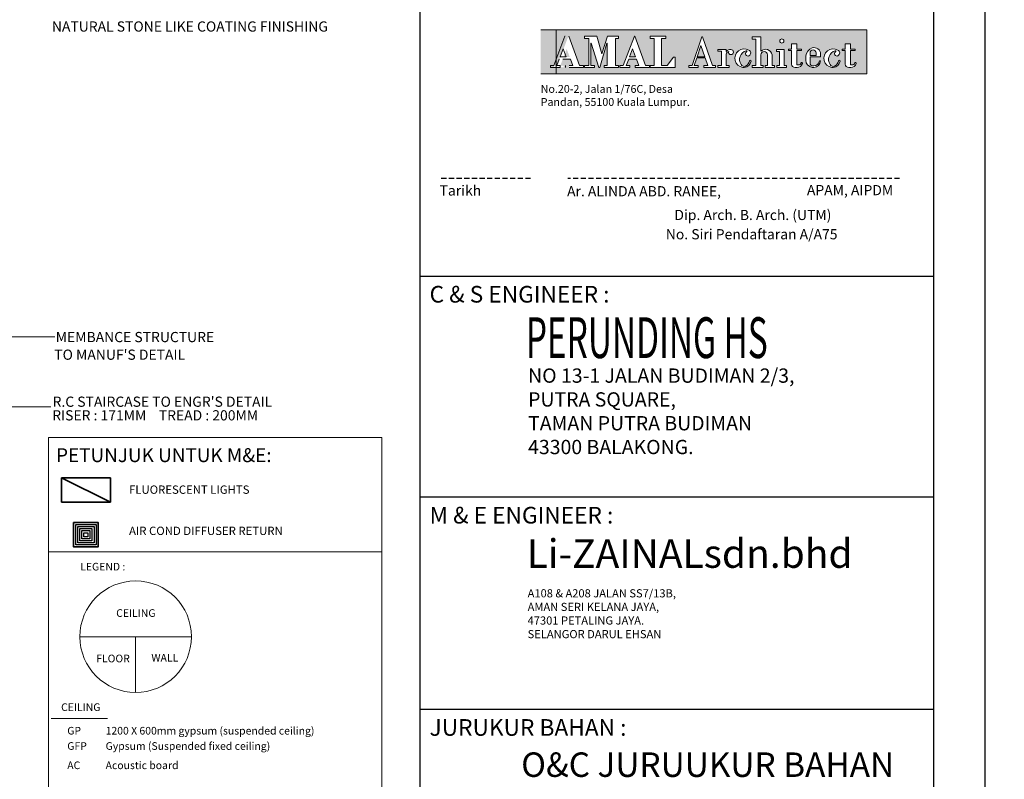
# Model space of a CAD drawing. Units: inches. Extents: x 55350 to 617922, y -514729 to 36943.
# Drawn here: x 277230 to 301362, y -197216 to -178594 of the extents above; entities that cross this region are included whole.
import ezdxf
from ezdxf.enums import TextEntityAlignment as Align

# ---------------------------------------------------------------- set-up
doc = ezdxf.new("R2010")
doc.units = ezdxf.units.IN
doc.header["$LTSCALE"] = 500
doc.header["$MEASUREMENT"] = 0
doc.linetypes.add('CENTERX2', pattern=[4, 2.5, -0.5, 0.5, -0.5])
doc.linetypes.add('HIDDEN', pattern=[0.375, 0.25, -0.125])
for name, color, linetype, lineweight in [('a-text3', 2, 'Continuous', 35), ('AMAL LOGO', 20, 'Continuous', 13), ('CNTRE', 8, 'CENTERX2', 9), ('layer window', 5, 'Continuous', 13), ('line 0.1', 7, 'Continuous', 13), ('text', 7, 'Continuous', 9), ('tngga', 5, 'Continuous', 25), ('WALL', 1, 'Continuous', 35)]:
    doc.layers.add(name, color=color, linetype=linetype, lineweight=lineweight)
for name, color, linetype in [('A-WALL', 3, 'Continuous'), ('others', 8, 'Continuous'), ('T300', 6, 'Continuous'), ('TITLE', 140, 'Continuous'), ('WALLP', 8, 'Continuous')]:
    doc.layers.add(name, color=color, linetype=linetype)
doc.styles.add('afif', font='verdana.TTF', dxfattribs={"height": 300})
doc.styles.add('AMAL ARCHITECT 07', font='GOTHIC.TTF', dxfattribs={"height": 300})
doc.styles.add('century gothic', font='GOTHIC.TTF', dxfattribs={"height": 200})
doc.styles.add('RS100', font='GOTHIC.TTF', dxfattribs={"height": 100})
doc.styles.add('Schedule', font='GOTHIC.TTF', dxfattribs={"height": 250})
doc.dimstyles.new('aku', dxfattribs={"dimtxt": 250, "dimasz": 200, "dimexe": 10, "dimexo": 100, "dimgap": 70, "dimtad": 1, "dimdec": 0, "dimzin": 0, "dimdsep": 46, "dimtxsty": 'Schedule', "dimblk": 'ARCHTICK', "dimcen": -1, "dimdle": 10, "dimclrd": 8, "dimclre": 8, "dimclrt": 6, "dimadec": 0, "dimazin": 0, "dimtfac": 0.4, "dimtdec": 0, "dimtix": 1, "dimtmove": 0, "dimatfit": 3, "dimfxl": 0, "dimtolj": 1, "dimtzin": 0, "dimlwd": 13, "dimlwe": 13, "dimarcsym": 0})

# ---------------------------------------------------------------- blocks, each defined once
blk = doc.blocks.new('lamp')
at = {"layer": 'WALL'}
for p, q in [((487856.4367158181, 15210.75464549486), (489056.4367158181, 15210.75464549486)), ((487856.4367106693, 14610.75465579249), (487856.4367106693, 15210.75464549486)), ((487856.4367158181, 15210.75464549486), (489056.4367158181, 14610.75464549492)), ((489056.4367158181, 15210.75464549486), (489056.4367158181, 14610.75464549498)), ((489056.4367158181, 14610.75464549498), (487856.4367106693, 14610.75465579249))]:
    blk.add_line(p, q, dxfattribs=at)
blk = doc.blocks.new('acond riser')
at = {"layer": 'others'}
for points in [[(488506.4366952231, 13360.75464549492), (489006.4366952231, 13360.75464549492), (489006.4366952231, 12860.75464549492), (488506.4366952231, 12860.75464549492)], [(488556.4366952231, 13310.75464549492), (488956.4366952231, 13310.75464549492), (488956.4366952231, 12910.75464549492), (488556.4366952231, 12910.75464549492)], [(488606.4366952231, 13260.75464549492), (488906.4366952231, 13260.75464549492), (488906.4366952231, 12960.75464549492), (488606.4366952231, 12960.75464549492)], [(488656.4366952231, 13210.75464549492), (488856.4366952231, 13210.75464549492), (488856.4366952231, 13010.75464549492), (488656.4366952231, 13010.75464549492)], [(488706.4366952231, 13160.75464549492), (488806.4366952231, 13160.75464549492), (488806.4366952231, 13060.75464549492), (488706.4366952231, 13060.75464549492)]]:
    blk.add_lwpolyline(points, close=True, dxfattribs=at)
at = {"layer": 'WALL'}
blk.add_lwpolyline([(488456.4366952231, 13410.75464549492), (489056.4366952231, 13410.75464549492), (489056.4366952231, 12810.75464549492), (488456.4366952231, 12810.75464549492)], close=True, dxfattribs=at)

msp = doc.modelspace()

# ---------------------------------------------------------------- hatches: boundary and pattern name
at = {"layer": 'AMAL LOGO'}
h = msp.add_hatch(color=256, dxfattribs=at)
h.paths.add_polyline_path([(289999.7048899293, -179924.9596738146), (297993.5109428847, -179924.9596738146), (297993.5109428847, -178840.7795013635), (289999.7048899298, -178840.7795013635)])
h.paths.add_polyline_path([(293627.1094798878, -179765.532467174), (293627.1094798874, -179720.0861562257), (293711.1316934069, -179720.0861562257), (293950.0059798159, -179014.403439833), (293967.8690484408, -179014.403439833), (294206.681542986, -179719.9036106241), (294284.343002466, -179719.9036106241), (294284.343002466, -179765.532467174), (293993.4076666235, -179765.532467174), (293993.407666624, -179719.9036106241), (294095.0562437842, -179719.9036106241), (294031.0513928066, -179530.8203996207), (293824.3171731657, -179530.8203996207), (293760.3123221872, -179719.9036106241), (293861.9608993478, -179719.9036106241), (293861.9608993478, -179765.532467174)], flags=16)
h.paths.add_polyline_path([(293832.6581125585, -179506.1795860069), (293927.6842829855, -179225.4531541945), (294022.7104534129, -179506.1795860074)], flags=0)
h.paths.add_polyline_path([(292685.5721582127, -179765.4735675258), (292685.5721582127, -179719.8547070715), (292781.4725956749, -179719.8547070715), (292781.4725956749, -179053.9777238629), (292685.7918182574, -179053.9777238629), (292685.5746686137, -178995.0588030814), (293069.1764184608, -178995.0588030814), (293069.1764184608, -179054.4915799873), (292961.2885047667, -179054.4915799873), (292961.2885047662, -179719.8547070715), (293094.8618950731, -179719.8547070715), (293250.7000274993, -179510.4612597326), (293295.2254323353, -179510.4612597326), (293295.2254323349, -179765.4735675255)], flags=16)
edge = h.paths.add_edge_path(flags=16)
edge.add_line((294336.7981349113, -179764.4822344716), (294336.7981349113, -179719.8547070715))
edge.add_line((294336.7981349113, -179719.8547070715), (294431.9125032136, -179719.8547070715))
edge.add_line((294431.9125032131, -179719.8547070715), (294431.9125032133, -179365.7028141335))
edge.add_line((294431.9125032136, -179365.7028141335), (294336.7981349113, -179365.7028141335))
edge.add_line((294336.7981349113, -179365.7028141335), (294336.7981349113, -179326.8589290531))
edge.add_line((294336.7981349108, -179326.8589290533), (294547.3385220377, -179326.8589290533))
edge.add_line((294547.3385220379, -179326.8589290533), (294547.3385220379, -179372.6969308466))
edge.add_ellipse((294654.076611828, -179472.8268236498), major_axis=(146.3523441213351, 0.08141528343958729), ratio=0.9999999993325093, start_angle=87.00191107113409, end_angle=136.797762468479, ccw=False)
edge.add_ellipse((294661.6499230363, -179389.1346967119), major_axis=(-62.46413492574034, 0.05592204103625722), ratio=0.9999999993323235, start_angle=90.05129497236732, end_angle=270.0512949723674, ccw=False)
edge.add_ellipse((294661.6499230363, -179393.6933423613), major_axis=(-57.90541751976914, 0.1058720375452698), ratio=0.9999999993319718, start_angle=-20.285095676617175, end_angle=90.1047572820678, ccw=False)
edge.add_ellipse((294611.5505570829, -179437.5919091493), major_axis=(64.20924111460184, 0.06173988125045323), ratio=0.9999999993322423, start_angle=93.67569620691381, end_angle=176.8203229526758)
edge.add_line((294547.4367414577, -179434.0920373985), (294547.4367414577, -179719.8547070712))
edge.add_line((294547.4367414577, -179719.8547070715), (294617.501705877, -179719.8547070715))
edge.add_line((294617.501705877, -179719.8547070715), (294617.501705877, -179764.4822344716))
edge.add_line((294617.501705877, -179764.4822344716), (294336.7981349113, -179764.4822344716))
h.paths.add_polyline_path([(291942.336707381, -179765.532467174), (291942.336707381, -179719.8547070715), (292021.7017642874, -179719.8547070715), (292296.5062078563, -178995.0588030814), (292302.4146238299, -178995.0588030814), (292570.7158479494, -179719.8547070715), (292663.0695556462, -179719.8547070715), (292663.0695556462, -179765.532467174), (292312.6581247341, -179765.532467174), (292312.6581247337, -179719.8547070715), (292405.0118324304, -179719.8547070715), (292345.317159716, -179558.5939658453), (292158.7410063254, -179558.5939658453), (292097.6325932969, -179719.7672237699), (292181.2537204669, -179719.7672237699), (292181.2537204669, -179765.532467174)], flags=16)
edge = h.paths.add_edge_path(flags=16)
edge.add_ellipse((294987.9246678026, -179539.8695983108), major_axis=(-228.7060198530361, 0.03573548088167622), ratio=0.99999999933325, start_angle=241.46671112969818, end_angle=440.6518043397474, ccw=False)
edge.add_ellipse((295070.045264733, -179410.3166216909), major_axis=(76.35013817974635, 0.02545672096066613), ratio=0.9999999993316797, start_angle=-65.15525741806891, end_angle=69.14543530240923, ccw=False)
edge.add_ellipse((295076.6729871728, -179428.4327286467), major_axis=(-57.14898790239087, 0.05985108618798585), ratio=0.9999999993276735, start_angle=-53.522537253888686, end_angle=116.5319446197474, ccw=False)
edge.add_ellipse((295037.1906308522, -179369.2544781725), major_axis=(-14.31173683237296, 0.02550573361885061), ratio=0.9999999993397222, start_angle=112.9412210155165, end_angle=287.9201483363313)
edge.add_ellipse((295099.1193245057, -179571.496308617), major_axis=(-225.8215175362735, 0.02280739504871323), ratio=0.9999999993327839, start_angle=-72.91879599978651, end_angle=32.98624923501987)
edge.add_ellipse((294989.6929161404, -179643.5960438502), major_axis=(94.78519841395938, 0.003589740187342171), ratio=0.9999999993333057, start_angle=212.4253559012145, end_angle=288.0052113564331)
edge.add_ellipse((294903.0417360695, -179539.1128394498), major_axis=(226.548434823514, 0.03795674046936225), ratio=0.9999999993324589, start_angle=-59.22416733256502, end_angle=-13.04923533138668)
edge.add_line((295123.7484450139, -179590.2278410158), (295158.8494925373, -179611.8156448942))
edge.add_ellipse((294963.5644527957, -179566.8751293073), major_axis=(200.3892828933813, 0.1788638956176662), ratio=0.9999999993328422, start_angle=-82.512542068122, end_angle=-13.010859737257476, ccw=False)
edge.add_line((294989.8543510339, -179765.532467174), (294950.739800686, -179765.532467174))
h.paths.add_polyline_path([(292178.7386663854, -179505.8501968111), (292253.14612685, -179309.6007407591), (292325.7927422649, -179505.8501968115)], flags=0)
edge = h.paths.add_edge_path(flags=16)
edge.add_line((295183.7413687892, -179765.532467174), (295183.7413687892, -179719.8547070712))
edge.add_line((295183.7413687892, -179719.8547070715), (295271.3286149636, -179719.8547070715))
edge.add_line((295271.3286149636, -179719.8547070715), (295271.3286149639, -179072.6995834491))
edge.add_line((295271.3286149641, -179072.6995834491), (295181.877710211, -179072.6995834491))
edge.add_line((295181.8777102106, -179072.6995834491), (295181.8259332, -179016.3181114939))
edge.add_line((295181.8259332002, -179016.3181114939), (295397.9990314703, -179016.3181114939))
edge.add_line((295397.9990314701, -179016.3181114939), (295397.9990314701, -179365.1490373273))
edge.add_ellipse((295510.5926942755, -179481.3435846089), major_axis=(161.7977217587747, 0.05452973075200145), ratio=0.9999999993330849, start_angle=9.403943614655077, end_angle=134.0789893959286, ccw=False)
edge.add_line((295670.2070933119, -179454.853032346), (295670.2070933119, -179719.8547070715))
edge.add_line((295670.2070933119, -179719.8547070715), (295727.9083352219, -179719.8547070715))
edge.add_line((295727.9083352214, -179719.8547070715), (295727.9083352216, -179765.8254496168))
edge.add_line((295727.9083352219, -179765.8254496168), (295498.6905683046, -179765.8254496168))
edge.add_line((295498.6905683046, -179765.8254496168), (295498.6905683046, -179719.8547070717))
edge.add_line((295498.6905683046, -179719.8547070715), (295554.5971876501, -179719.8547070715))
edge.add_line((295554.5971876499, -179719.8547070715), (295554.5971876496, -179456.8823908085))
edge.add_ellipse((295476.277447523, -179456.401236463), major_axis=(78.28455170154088, 2.396282111102982), ratio=0.9999999993296468, start_angle=-2.105260509982803, end_angle=176.352424482961)
edge.add_line((295397.9990314701, -179453.8122630647), (295397.9990314701, -179719.8547070717))
edge.add_line((295397.9990314701, -179719.8547070715), (295450.2304244702, -179719.8547070715))
edge.add_line((295450.2304244702, -179719.8547070715), (295450.23042447, -179765.532467174))
edge.add_line((295450.2304244697, -179765.532467174), (295183.7413687889, -179765.532467174))
h.paths.add_polyline_path([(291073.6468152902, -179765.532467174), (291073.6468152902, -179719.8547070715), (291176.5082795647, -179719.8547070715), (291176.5082795647, -179054.7154852684), (291069.6599854808, -179054.7154852684), (291069.6599854812, -178995.0588030814), (291373.334034908, -178995.0588030814), (291497.0531618157, -179427.5255742019), (291634.099691228, -178995.0588030814), (291907.7813581684, -178995.0588030814), (291907.7813581684, -179054.3415158094), (291830.9232499711, -179054.3415158094), (291830.9232499711, -179719.8547070715), (291902.1552368267, -179719.8547070715), (291902.1552368267, -179765.2152319352), (291552.8722309437, -179765.2152319352), (291552.8722309437, -179719.8547070715), (291627.8535009603, -179719.8547070715), (291627.8535009608, -179173.2150817054), (291618.4809206584, -179173.2150817054), (291451.6475478014, -179765.532467174), (291425.4041346753, -179765.532467174), (291237.8097496051, -179172.6615982441), (291226.1470564384, -179172.6615982441), (291226.1470564384, -179719.8547070715), (291319.5700423978, -179719.8547070715), (291319.5700423973, -179765.532467174)], flags=16)
h.paths.add_polyline_path([(295784.2354466528, -179765.4735675258), (295784.2354466528, -179719.8547070715), (295855.7150217583, -179719.8547070715), (295855.7150217583, -179374.1345586634), (295780.6612639268, -179374.1345586634), (295780.7071906588, -179328.2157863962), (295966.5087240431, -179328.2157863962), (295966.5087240431, -179719.8547070715), (296023.6925096479, -179719.8547070715), (296023.6925096474, -179765.4735675255)], flags=16)
edge = h.paths.add_edge_path(flags=16)
edge.add_ellipse((295908.6694101053, -179115.9308427117), major_axis=(-51.22786574649911, 0.0694269958911173), ratio=0.9999999993330191, start_angle=0, end_angle=360)
edge = h.paths.add_edge_path(flags=16)
edge.add_ellipse((296232.3912315624, -179681.8141854907), major_axis=(83.7183709547264, 0.05857972556191621), ratio=0.9999999993343972, start_angle=180.4270978932341, end_angle=270.0526667248722, ccw=False)
edge.add_line((296148.675623212, -179682.4968166874), (296148.675623212, -179348.2007402821))
edge.add_line((296148.675623212, -179348.2007402821), (296071.5322707563, -179348.2007402821))
edge.add_line((296071.532270756, -179348.2007402821), (296071.532270756, -179315.3115663535))
edge.add_line((296071.532270756, -179315.3115663535), (296148.6763404805, -179315.3115663535))
edge.add_line((296148.6763404807, -179315.3115663535), (296148.5284509819, -179185.1188738953))
edge.add_line((296148.5284509817, -179185.1188738955), (296274.1419888737, -179185.1188738955))
edge.add_line((296274.1419888739, -179185.1188738955), (296274.1419888739, -179315.2957587274))
edge.add_line((296274.1419888739, -179315.2957587274), (296391.7373075387, -179315.2957587274))
edge.add_line((296391.7373075387, -179315.2957587274), (296391.7373075387, -179348.052191904))
edge.add_line((296391.7373075382, -179348.052191904), (296275.4781495446, -179348.052191904))
edge.add_line((296275.4781495449, -179348.052191904), (296275.4781495449, -179703.5193659625))
edge.add_line((296275.4781495449, -179703.5193659625), (296326.9672950161, -179703.5193659625))
edge.add_ellipse((296324.0623075375, -179648.3288694156), major_axis=(55.2668243928552, 0.08936980490922115), ratio=0.9999999993308587, start_angle=-87.07963074292235, end_angle=-10.45139934149772)
edge.add_ellipse((296396.665155115, -179661.9444209725), major_axis=(18.6033024455813, 0.1518199768866379), ratio=0.9999999993284184, start_angle=-24.50188259439028, end_angle=168.1300480587115, ccw=False)
edge.add_ellipse((296286.3624715176, -179633.1463188251), major_axis=(132.3888740997717, 0.140639110298725), ratio=0.9999999993323406, start_angle=269.56646766878504, end_angle=343.9914275522793, ccw=False)
edge.add_line((296285.5013869283, -179765.532467174), (296232.5267658266, -179765.532467174))
h.paths.add_polyline_path([(290325.0745667754, -179765.5324671745), (290325.0745667754, -179719.8547070715), (290404.4396236818, -179719.8547070715), (290679.2440672507, -178995.0588030812), (290685.1524832243, -178995.0588030812), (290953.4537073438, -179719.8547070715), (291045.8074150402, -179719.8547070715), (291045.8074150402, -179765.532467174), (290695.3959841281, -179765.532467174), (290695.3959841281, -179719.8547070715), (290787.7496918248, -179719.8547070715), (290728.0550191104, -179558.5939658453), (290541.4788657193, -179558.5939658453), (290480.3704526913, -179719.7672237699), (290563.9915798613, -179719.7672237699), (290563.9915798613, -179765.532467174)], flags=16)
edge = h.paths.add_edge_path(flags=16)
edge.add_ellipse((296681.3236917485, -179582.1961074208), major_axis=(-185.1426483858816, 0.05682297590731877), ratio=0.9999999993329768, start_angle=0.24715084642917873, end_angle=82.00758122860879, ccw=False)
edge.add_line((296496.1825207341, -179582.9379130869), (296496.1825207343, -179484.4162709584))
edge.add_ellipse((296745.5331842088, -179519.0029197865), major_axis=(-251.7379259649876, 0.07927619713238601), ratio=0.9999999993331004, start_angle=-67.50927937888679, end_angle=-7.878887296207608, ccw=False)
edge.add_ellipse((296698.5121021205, -179441.0071929986), major_axis=(-162.265639479754, 0.03884859238746143), ratio=0.999999999332203, start_angle=180.6620149534522, end_angle=287.6654719811702, ccw=False)
edge.add_line((296860.7673591226, -179439.1712082451), (296860.7673591228, -179505.0091444784))
edge.add_line((296860.767359123, -179505.0091444782), (296600.4447884934, -179505.0091444782))
edge.add_line((296600.4447884932, -179505.0091444782), (296600.4447884932, -179660.5398194852))
edge.add_ellipse((296669.5636668899, -179660.0247295705), major_axis=(69.12077946158045, 0.05009848615087231), ratio=0.9999999993329635, start_angle=180.3854462616661, end_angle=267.7821974176568)
edge.add_line((296666.938871751, -179729.0956721391), (296693.9697594721, -179729.0956721391))
edge.add_ellipse((296692.9307229914, -179591.3578540421), major_axis=(137.7417371312378, 0.002895062510017055), ratio=0.9999999993327678, start_angle=-89.56899705122954, end_angle=-6.535347902436463)
edge.add_line((296829.7777200341, -179607.0322138843), (296858.9444945529, -179607.0322138843))
edge.add_ellipse((296692.6172403576, -179599.0119989455), major_axis=(-166.5204615930304, 0.1233150581931032), ratio=0.9999999993335364, start_angle=90.0815996757554, end_angle=177.2817949633061, ccw=False)
edge.add_line((296692.7310809567, -179765.532467174), (296655.5248036389, -179765.532467174))
h.paths.add_polyline_path([(290561.4765257793, -179505.8501968122), (290635.8839862444, -179309.6007407591), (290708.5306016593, -179505.8501968115)], flags=0)
edge = h.paths.add_edge_path(flags=0)
edge.add_line((296600.4447884932, -179473.315503488), (296600.4447884932, -179409.0865195477))
edge.add_ellipse((296674.0411019292, -179409.0865195456), major_axis=(-73.59626729579195, 0.08241016394062255), ratio=0.999999999332475, start_angle=180.0641575012694, end_angle=360.06415750126945, ccw=False)
edge.add_line((296747.6374153643, -179409.0865195404), (296747.6374153641, -179473.315503488))
edge.add_line((296747.6374153643, -179473.315503488), (296600.4447884932, -179473.315503488))
edge = h.paths.add_edge_path(flags=16)
edge.add_ellipse((297168.9872837215, -179539.8695983108), major_axis=(-228.7060198530361, 0.03573548088167622), ratio=0.99999999933325, start_angle=241.46671112969818, end_angle=440.6518043397474, ccw=False)
edge.add_ellipse((297251.1078806519, -179410.3166216909), major_axis=(76.35013817974635, 0.02545672096066613), ratio=0.9999999993316797, start_angle=-65.15525741806891, end_angle=69.14543530240923, ccw=False)
edge.add_ellipse((297257.7356030912, -179428.4327286467), major_axis=(-57.14898790239087, 0.05985108618798585), ratio=0.9999999993276735, start_angle=-53.522537253888686, end_angle=116.5319446197474, ccw=False)
edge.add_ellipse((297216.6572751896, -179368.2352366081), major_axis=(15.90693984424061, 0.005545815392353748), ratio=0.9999999993299136, start_angle=-63.30499400648912, end_angle=57.23176693635951)
edge.add_line((297225.2621171893, -179354.8566171021), (297216.4433939997, -179354.8566171021))
edge.add_ellipse((297280.1819404242, -179571.496308617), major_axis=(-225.8215180581037, 0.01686714333871792), ratio=0.999999999332831, start_angle=-73.60107088423405, end_angle=32.98474206531127)
edge.add_ellipse((297170.7555320588, -179643.5960438502), major_axis=(94.78519841395938, 0.003589740187342171), ratio=0.9999999993333057, start_angle=212.4253559012145, end_angle=288.0052113564331)
edge.add_ellipse((297084.104351988, -179539.1128394498), major_axis=(226.548434823514, 0.03795674046936225), ratio=0.9999999993324589, start_angle=-59.22416733256502, end_angle=-13.04923533138668)
edge.add_line((297304.8110609329, -179590.2278410161), (297339.9121084562, -179611.8156448942))
edge.add_ellipse((297144.6270687142, -179566.8751293073), major_axis=(200.3893545455429, 0.05723263916133742), ratio=0.9999999993335273, start_angle=-82.47776497781138, end_angle=-12.976082646907628, ccw=False)
edge.add_line((297170.9169669523, -179765.532467174), (297131.8024166047, -179765.532467174))
edge = h.paths.add_edge_path(flags=16)
edge.add_ellipse((297548.1467397804, -179681.8141854907), major_axis=(83.7183709547264, 0.05857972556191621), ratio=0.9999999993343972, start_angle=180.4270978932341, end_angle=270.0526667248722, ccw=False)
edge.add_line((297464.4311314299, -179682.4968166851), (297464.4311314299, -179348.2007402823))
edge.add_line((297464.4311314299, -179348.2007402821), (297387.2877789747, -179348.2007402821))
edge.add_line((297387.2877789745, -179348.2007402821), (297387.2877789742, -179315.3115663535))
edge.add_line((297387.2877789745, -179315.3115663535), (297464.4318486989, -179315.3115663535))
edge.add_line((297464.4318486987, -179315.3115663535), (297464.2839592001, -179185.1188738953))
edge.add_line((297464.2839592001, -179185.1188738955), (297589.8974970918, -179185.1188738955))
edge.add_line((297589.8974970918, -179185.1188738955), (297589.8974970918, -179315.2957587274))
edge.add_line((297589.8974970918, -179315.2957587274), (297707.4928157564, -179315.2957587274))
edge.add_line((297707.4928157562, -179315.2957587274), (297707.4928157564, -179348.052191904))
edge.add_line((297707.4928157566, -179348.052191904), (297591.233657763, -179348.052191904))
edge.add_line((297591.2336577628, -179348.052191904), (297591.2336577628, -179703.5193659625))
edge.add_line((297591.2336577628, -179703.5193659625), (297642.7228032343, -179703.5193659625))
edge.add_ellipse((297639.8178157559, -179648.3288694156), major_axis=(55.26641433556102, 0.2308937563003057), ratio=0.9999999993302815, start_angle=-87.22635078439255, end_angle=-10.5981193830411)
edge.add_ellipse((297712.420663333, -179661.9444209725), major_axis=(-18.5981079783795, 0.4650707484205938), ratio=0.999999999360868, start_angle=157.398152669068, end_angle=350.0300833219261, ccw=False)
edge.add_ellipse((297602.117979736, -179633.1463188251), major_axis=(132.388919551309, 0.08800470621215353), ratio=0.9999999993315766, start_angle=269.58924698977523, end_angle=344.01420687324907, ccw=False)
edge.add_line((297601.2568951458, -179765.532467174), (297548.2822740443, -179765.532467174))

# ---------------------------------------------------------------- linework, layer by layer
at = {"color": 4, "linetype": 'ByBlock'}
for p, q in [((287043.3490555384, -209342.0443748189), (287043.3490555384, -137608.9935280541)), ((287043.3490555384, -184878.2584725339), (299628.0948181324, -184878.2584725339)), ((287043.3490555384, -190294.2655408466), (299628.0948181324, -190294.2655408466)), ((287043.3490555384, -195498.2584725334), (299628.0948181324, -195498.2584725334))]:
    msp.add_line(p, q, dxfattribs=at)
msp.add_lwpolyline([(197020.0439706467, -137608.9935280541), (299628.0948181324, -137608.9935280541), (299628.0948181324, -209342.0443748189), (197020.0439706467, -209342.0443748189)], close=True, dxfattribs=at)
at = {"layer": 'AMAL LOGO'}
for p, q in [((289999.7048899293, -178840.7795013635), (297993.5109428847, -178840.7795013635)), ((290374.3103710678, -179924.9596738146), (290374.3103710678, -178840.7795013635)), ((297993.5109428847, -178840.7795013635), (297993.5109428847, -179924.9596738146)), ((297993.5109428847, -179924.9596738146), (289999.7048899293, -179924.9596738146))]:
    msp.add_line(p, q, dxfattribs=at)
at = {"layer": 'CNTRE'}
for centre in [(268889.6497950658, -145102.6270233244), (268889.6497936446, -145102.6270235559), (268680.9837981532, -232421.6311682125)]:
    msp.add_arc(centre, 85410.39471462012, 102.8648601206306, 102.8648601206306, dxfattribs=at)
at = {"layer": 'Defpoints', "linetype": 'ByBlock'}
msp.add_lwpolyline([(195761.5693943896, -136350.5189514365), (300886.5693943896, -136350.5189514365), (300886.5693943896, -210600.5189514365), (195761.5693943896, -210600.5189514365)], close=True, dxfattribs=at)
at = {"layer": 'layer window'}
for p, q in [((277933.8684196568, -188837.9081455506), (277933.8684196569, -208926.060467181)), ((277933.8684196568, -188837.9081455506), (286107.7682321484, -188837.9081455506)), ((286107.7682321484, -208926.060467181), (286107.7682321484, -188837.9081455506)), ((277933.8684196569, -191636.4022172634), (286107.7682321484, -191636.4022172634)), ((278703.8099454093, -193719.5294730124), (281438.8338344489, -193719.5294730124)), ((280071.3218899291, -193719.5294730124), (280071.3218899291, -195087.0414175322))]:
    msp.add_line(p, q, dxfattribs=at)
msp.add_circle((280071.3218899291, -193719.5294730124), 1367.511944519817, dxfattribs=at)
at = {"layer": 'line 0.1'}
msp.add_line((277997.5438443464, -195725.2648725827), (279381.7010946758, -195725.2648725827), dxfattribs=at)
at = {"layer": 'text'}
for p, q in [((290318.3155211098, -179719.8547070715), (290593.1199646782, -178995.0588030814)), ((290593.1199646782, -178995.0588030814), (290599.0283806524, -178995.0588030814)), ((290685.1524832243, -178995.0588030814), (290953.4537073438, -179719.8547070715)), ((291069.6599854812, -178995.0588030814), (291069.6599854812, -179054.7154852684)), ((291373.3340349085, -178995.0588030814), (291069.6599854812, -178995.0588030814)), ((291069.6599854812, -179054.7154852684), (291176.5082795647, -179054.7154852684)), ((291176.5082795647, -179054.7154852684), (291176.5082795647, -179719.8547070715)), ((291497.0531618157, -179427.5255742019), (291373.3340349085, -178995.0588030814)), ((291634.099691228, -178995.0588030814), (291497.0531618157, -179427.5255742019)), ((291907.7813581684, -178995.0588030814), (291634.099691228, -178995.0588030814)), ((291830.9232499711, -179054.3415158094), (291907.7813581684, -179054.3415158094)), ((291830.9232499711, -179719.8547070715), (291830.9232499711, -179054.3415158094)), ((291907.7813581684, -179054.3415158094), (291907.7813581684, -178995.0588030814)), ((292021.7017642874, -179719.8547070715), (292296.5062078563, -178995.0588030814)), ((292296.5062078563, -178995.0588030814), (292302.4146238299, -178995.0588030814)), ((292302.4146238299, -178995.0588030814), (292570.7158479494, -179719.8547070715)), ((292685.7918182574, -179053.9777238629), (292685.5746686132, -178995.0588030814)), ((292685.5746686132, -178995.0588030814), (293069.1764184613, -178995.0588030814)), ((292781.4725956749, -179053.9777238629), (292685.7918182574, -179053.9777238629)), ((292781.4725956749, -179719.8547070715), (292781.4725956749, -179053.9777238629)), ((292961.2885047662, -179054.4915799873), (292961.2885047662, -179719.8547070715)), ((293069.1764184613, -179054.4915799873), (292961.2885047662, -179054.4915799873)), ((293069.1764184613, -178995.0588030814), (293069.1764184613, -179054.4915799873)), ((293950.0059798159, -179014.403439833), (293711.1316934069, -179720.0861562257)), ((293967.8690484408, -179014.403439833), (293950.0059798159, -179014.403439833)), ((294206.681542986, -179719.9036106241), (293967.8690484408, -179014.403439833)), ((295181.8259332002, -179016.3181114939), (295397.9990314701, -179016.3181114939)), ((295181.8777102106, -179072.6995834491), (295181.8259332002, -179016.3181114939)), ((295397.9990314701, -179016.3181114939), (295397.9990314701, -179365.1490373278)), ((291226.1470564384, -179172.6615982441), (291237.8097496051, -179172.6615982441)), ((291226.1470564384, -179719.8547070715), (291226.1470564384, -179172.6615982441)), ((291237.8097496051, -179172.6615982441), (291425.4041346753, -179765.532467174)), ((291451.6475478014, -179765.532467174), (291618.4809206584, -179173.2150817054)), ((291618.4809206584, -179173.2150817054), (291627.8535009603, -179173.2150817054)), ((291627.8535009603, -179173.2150817054), (291627.8535009603, -179719.8547070715)), ((293927.6842829859, -179225.4531541945), (293832.6581125585, -179506.1795860074)), ((294022.7104534129, -179506.1795860074), (293927.6842829859, -179225.4531541945)), ((295271.3286149636, -179072.6995834491), (295181.8777102106, -179072.6995834491)), ((295271.3286149636, -179718.9712123444), (295271.3286149636, -179072.6995834491)), ((296148.5284509817, -179185.1188738955), (296274.1419888739, -179185.1188738955)), ((296148.675623212, -179314.6801274751), (296148.5284509817, -179185.1188738955)), ((296274.1419888739, -179185.1188738955), (296274.1419888739, -179314.6643198488)), ((297464.2839592001, -179185.1188738955), (297589.8974970918, -179185.1188738955)), ((297464.4311314299, -179314.6801274751), (297464.2839592001, -179185.1188738955)), ((297589.8974970918, -179185.1188738955), (297589.8974970918, -179314.6643198488)), ((290549.7598836724, -179309.6007407593), (290475.3524232073, -179505.8501968115)), ((290475.3524232073, -179505.8501968115), (290622.4064990873, -179505.8501968115)), ((290622.4064990873, -179505.8501968115), (290549.7598836724, -179309.6007407593)), ((292253.14612685, -179309.6007407593), (292178.7386663854, -179505.8501968115)), ((292178.7386663854, -179505.8501968115), (292325.7927422649, -179505.8501968115)), ((292325.7927422649, -179505.8501968115), (292253.14612685, -179309.6007407593)), ((293094.8618950736, -179719.8547070715), (293250.7000274993, -179510.4612597326)), ((293250.7000274993, -179510.4612597326), (293295.2254323353, -179510.4612597326)), ((293295.2254323353, -179510.4612597326), (293295.2254323353, -179765.4735675255)), ((293760.3123221872, -179719.9036106241), (293824.3171731652, -179530.8203996207)), ((293824.3171731652, -179530.8203996207), (294031.0513928062, -179530.8203996207)), ((293832.6581125589, -179506.1795860074), (294022.7104534129, -179506.1795860074)), ((294031.0513928062, -179530.8203996207), (294095.0562437842, -179719.9036106241)), ((294336.7981349108, -179365.7028141335), (294336.7981349108, -179326.8589290533)), ((294336.7981349108, -179326.8589290533), (294547.3385220379, -179326.8589290533)), ((294431.9125032136, -179365.7028141335), (294336.7981349108, -179365.7028141335)), ((294431.9125032136, -179719.8547070715), (294431.9125032136, -179365.7028141335)), ((294547.3385220379, -179326.8589290533), (294547.3385220379, -179372.6969308466)), ((294547.3385220379, -179372.6969308466), (294547.3385220379, -179372.6969308466)), ((294547.4367414577, -179434.0920373983), (294547.4367414577, -179719.8547070715)), ((295397.9990314701, -179453.8122630677), (295397.9990314701, -179718.9712123444)), ((295554.5971876499, -179719.8547070715), (295554.5971876499, -179456.8823908061)), ((295670.2070933119, -179454.8530323456), (295670.2070933119, -179719.8547070715)), ((295780.6612639273, -179374.1345586634), (295780.7071906588, -179328.2157863962)), ((295855.7150217583, -179374.1345586634), (295780.6612639273, -179374.1345586634)), ((295780.7071906588, -179328.2157863962), (295966.5087240431, -179328.2157863962)), ((295855.7150217587, -179719.8547070715), (295855.7150217583, -179374.1345586634)), ((295966.5087240431, -179328.2157863962), (295966.5087240431, -179719.8547070715)), ((296071.532270756, -179348.2007402821), (296071.532270756, -179315.3115663535)), ((296071.532270756, -179315.3115663535), (296148.675623212, -179315.3115663535)), ((296148.675623212, -179348.2007402821), (296071.532270756, -179348.2007402821)), ((296148.675623212, -179682.4968166865), (296148.675623212, -179348.2007402821)), ((296274.1419888739, -179315.2957587274), (296391.7373075382, -179315.2957587274)), ((296391.7373075387, -179348.052191904), (296275.4781495449, -179348.052191904)), ((296275.4781495449, -179348.052191904), (296275.4781495449, -179703.5193659625)), ((296391.7373075382, -179315.2957587274), (296391.7373075387, -179348.052191904)), ((296496.1825207346, -179484.4162709582), (296496.1825207346, -179582.9379130873)), ((296600.4447884932, -179409.0865195456), (296600.4447884932, -179473.315503488)), ((296600.4447884932, -179473.315503488), (296747.6374153643, -179473.315503488)), ((296600.4447884932, -179505.0091444782), (296860.767359123, -179505.0091444782)), ((296600.4447884932, -179505.0091444782), (296600.4447884932, -179660.5398144346)), ((296747.6374153643, -179473.315503488), (296747.6374153643, -179409.0865195456)), ((296860.767359123, -179505.0091444782), (296860.767359123, -179439.1712082435)), ((297216.4433939997, -179354.8566171021), (297225.2621171893, -179354.8566171021)), ((297387.2877789745, -179348.2007402821), (297387.2877789745, -179315.3115663535)), ((297387.2877789745, -179315.3115663535), (297464.4311314299, -179315.3115663535)), ((297464.4311314299, -179348.2007402821), (297387.2877789745, -179348.2007402821)), ((297464.4311314299, -179682.4968166865), (297464.4311314299, -179348.2007402821)), ((297589.8974970918, -179315.2957587274), (297707.4928157562, -179315.2957587274)), ((297707.4928157566, -179348.052191904), (297591.2336577628, -179348.052191904)), ((297591.2336577628, -179348.052191904), (297591.2336577628, -179703.5193659625)), ((297707.4928157562, -179315.2957587274), (297707.4928157566, -179348.052191904)), ((290238.676516748, -179719.8547070715), (290318.3155211098, -179719.8547070715)), ((290238.9504642034, -179765.532467174), (290238.9504642034, -179719.8547070715)), ((290477.8674772893, -179765.532467174), (290238.9504642034, -179765.532467174)), ((290455.3547631474, -179558.5939658453), (290394.2463501193, -179719.7672237699)), ((290394.2463501193, -179719.7672237699), (290477.8674772893, -179719.7672237699)), ((290477.8674772893, -179719.7672237699), (290477.8674772893, -179765.532467174)), ((290728.0550191108, -179558.5939658453), (290541.4788657193, -179558.5939658453)), ((290609.2718815561, -179765.532467174), (290609.2718815561, -179719.8547070715)), ((290695.3959841281, -179719.8547070715), (290787.7496918248, -179719.8547070715)), ((291045.8074150402, -179765.532467174), (290695.3959841281, -179765.532467174)), ((290787.7496918248, -179719.8547070715), (290728.0550191108, -179558.5939658453)), ((290953.4537073438, -179719.8547070715), (291045.8074150402, -179719.8547070715)), ((291045.8074150402, -179719.8547070715), (291045.8074150402, -179765.532467174)), ((291073.6468152902, -179719.8547070715), (291073.6468152902, -179765.532467174)), ((291176.5082795647, -179719.8547070715), (291073.6468152902, -179719.8547070715)), ((291073.6468152902, -179765.532467174), (291319.5700423973, -179765.532467174)), ((291319.5700423973, -179719.8547070715), (291226.1470564384, -179719.8547070715)), ((291319.5700423973, -179765.532467174), (291319.5700423973, -179719.8547070715)), ((291425.4041346753, -179765.532467174), (291451.6475478014, -179765.532467174)), ((291552.8722309437, -179719.8547070715), (291552.8722309437, -179765.2152319352)), ((291627.8535009603, -179719.8547070715), (291552.8722309437, -179719.8547070715)), ((291552.8722309437, -179765.2152319352), (291902.1552368267, -179765.2152319352)), ((291902.1552368267, -179719.8547070715), (291830.9232499711, -179719.8547070715)), ((291902.1552368267, -179765.2152319352), (291902.1552368267, -179719.8547070715)), ((291942.0627599256, -179719.8547070715), (292021.7017642874, -179719.8547070715)), ((291942.336707381, -179765.532467174), (291942.336707381, -179719.8547070715)), ((292181.2537204669, -179765.532467174), (291942.336707381, -179765.532467174)), ((292158.7410063254, -179558.5939658453), (292097.6325932969, -179719.7672237699)), ((292097.6325932969, -179719.7672237699), (292181.2537204669, -179719.7672237699)), ((292345.317159716, -179558.5939658453), (292158.7410063254, -179558.5939658453)), ((292181.2537204669, -179719.7672237699), (292181.2537204669, -179765.532467174)), ((292312.6581247341, -179719.8547070715), (292405.0118324304, -179719.8547070715)), ((292312.6581247341, -179765.532467174), (292312.6581247341, -179719.8547070715)), ((292663.0695556462, -179765.532467174), (292312.6581247341, -179765.532467174)), ((292405.0118324304, -179719.8547070715), (292345.317159716, -179558.5939658453)), ((292570.7158479494, -179719.8547070715), (292663.0695556462, -179719.8547070715)), ((292663.0695556462, -179719.8547070715), (292663.0695556462, -179765.532467174)), ((292685.5721582127, -179719.8547070715), (292781.4725956749, -179719.8547070715)), ((292685.5721582127, -179765.4735675255), (292685.5721582127, -179719.8547070715)), ((293295.2254323353, -179765.4735675255), (292685.5721582127, -179765.4735675255)), ((292961.2885047662, -179719.8547070715), (293094.8618950736, -179719.8547070715)), ((293627.1094798874, -179720.0861562257), (293627.1094798874, -179765.532467174)), ((293711.1316934069, -179720.0861562257), (293627.1094798874, -179720.0861562257)), ((293627.1094798874, -179765.532467174), (293861.9608993478, -179765.532467174)), ((293861.9608993478, -179719.9036106241), (293760.3123221872, -179719.9036106241)), ((293861.9608993478, -179765.532467174), (293861.9608993478, -179719.9036106241)), ((293993.4076666235, -179719.9036106241), (293993.4076666235, -179765.532467174)), ((294095.0562437842, -179719.9036106241), (293993.4076666235, -179719.9036106241)), ((293993.4076666235, -179765.532467174), (294284.343002466, -179765.532467174)), ((294284.343002466, -179719.9036106241), (294206.681542986, -179719.9036106241)), ((294284.343002466, -179765.532467174), (294284.343002466, -179719.9036106241)), ((294336.7981349108, -179764.4822344716), (294336.7981349113, -179719.8547070715)), ((294336.7981349113, -179719.8547070715), (294431.9125032136, -179719.8547070715)), ((294617.501705877, -179764.4822344716), (294336.7981349108, -179764.4822344716)), ((294547.4367414577, -179719.8547070715), (294617.501705877, -179719.8547070715)), ((294617.501705877, -179719.8547070715), (294617.501705877, -179764.4822344716)), ((294950.7398006855, -179765.532467174), (294989.8543510055, -179765.532467174)), ((295123.7484450139, -179590.2278410158), (295158.8494925373, -179611.8156448942)), ((295183.7413687892, -179765.532467174), (295183.7413687892, -179719.8547070715)), ((295183.7413687892, -179719.8547070715), (295271.3286149636, -179719.8547070715)), ((295450.2304244697, -179765.532467174), (295183.7413687892, -179765.532467174)), ((295397.9990314701, -179719.8547070715), (295450.2304244697, -179719.8547070715)), ((295450.2304244697, -179719.8547070715), (295450.2304244697, -179765.532467174)), ((295498.6905683046, -179765.8254496168), (295498.6905683046, -179719.8547070715)), ((295498.6905683046, -179719.8547070715), (295554.5971876499, -179719.8547070715)), ((295727.9083352214, -179765.8254496168), (295498.6905683046, -179765.8254496168)), ((295670.2070933119, -179719.8547070715), (295727.9083352214, -179719.8547070715)), ((295727.9083352214, -179719.8547070715), (295727.9083352214, -179765.8254496168)), ((295784.2354466528, -179765.4735675255), (295784.2354466528, -179719.8547070715)), ((295784.2354466528, -179719.8547070715), (295855.7150217587, -179719.8547070715)), ((296023.6925096479, -179765.4735675255), (295784.2354466528, -179765.4735675255)), ((295966.5087240431, -179719.8547070715), (296023.6925096479, -179719.8547070715)), ((296023.6925096479, -179719.8547070715), (296023.6925096479, -179765.4735675255)), ((296285.5013869283, -179765.532467174), (296232.5267658284, -179765.532467174)), ((296275.4781495449, -179703.5193659625), (296326.9672950161, -179703.5193659625)), ((296655.5248036389, -179765.532467174), (296692.7310809572, -179765.532467174)), ((296693.9697594731, -179729.0956721393), (296666.9388717501, -179729.0956721391)), ((296858.9444945529, -179607.0322138843), (296829.7777200336, -179607.0322138843)), ((297131.8024166044, -179765.532467174), (297170.9169669244, -179765.532467174)), ((297304.8110609324, -179590.2278410158), (297339.9121084562, -179611.8156448942)), ((297601.2568951467, -179765.532467174), (297548.2822740464, -179765.532467174)), ((297591.2336577628, -179703.5193659625), (297642.7228032341, -179703.5193659625))]:
    msp.add_line(p, q, dxfattribs=at)
for centre, major_axis, ratio, start_param, end_param in [((294987.9246678023, -179539.8695983108), (-228.7060198530351, 0.03573548088167606), 0.9999999993332501, 4.21438914317527, 7.69082484058243), ((295908.6694101054, -179115.9308427117), (-51.2278657464991, 0.06942699589111731), 0.9999999993330191, 3.142947911171182, 9.426133218350769), ((296745.5331842087, -179519.0029197865), (-251.7379259649876, 0.07927619713238601), 0.9999999993331004, -1.178259200810288, -0.1375125247123758), ((296698.5121021204, -179441.0071929986), (-162.2656394797539, 0.03884859238746141), 0.9999999993322027, 3.15314699422497, 5.020709630374915), ((297168.9872837214, -179539.8695983108), (-228.7060198530351, 0.03573548088167606), 0.9999999993332501, 4.21438914317527, 7.69082484058243), ((294654.076611828, -179472.8268236498), (146.3523441213351, 0.0814152834395873), 0.999999999332509, 1.518469803718597, 2.387571364436085), ((294611.5505570827, -179437.5919091493), (64.2092411146019, 0.06173988125045326), 0.999999999332242, 1.634949327908609, 3.086096819963895), ((294661.6499230363, -179393.6933423613), (-57.90541751976914, 0.1058720375452697), 0.9999999993319717, -0.3540417086390359, 1.572624686282421), ((294661.6499230363, -179389.1346967119), (-62.46413492574037, 0.05592204103625723), 0.9999999993323231, 1.571691592952426, 4.713284246542219), ((295099.1193245056, -179571.496308617), (-225.8215175362735, 0.02280739504871323), 0.9999999993327838, -1.272673076786345, 0.5757186570345576), ((295076.6729871728, -179428.4327286467), (-57.14898790239089, 0.05985108618798586), 0.9999999993276733, -0.9341444991016824, 2.033866117366284), ((295037.1906308521, -179369.2544781725), (-14.31173683237296, 0.0255057336188506), 0.9999999993397225, 1.971196167943377, 5.025154571299455), ((295070.0452647328, -179410.3166216909), (76.35013817974635, 0.02545672096066613), 0.9999999993316796, -1.13717376692976, 1.206815508751762), ((295510.5926942755, -179481.3435846089), (161.7977217587703, 0.05452973075200057), 0.9999999993330847, 0.1641297787476288, 2.340119822705518), ((295476.277447523, -179456.401236463), (78.28455170154088, 2.396282111102981), 0.9999999993296471, -0.03674372751141486, 3.077930451102327), ((296674.0411019294, -179409.0865195456), (-73.59626729579195, 0.08241016394062255), 0.999999999332475, 3.142712413226797, 6.28430506681659), ((297280.1819404242, -179571.496308617), (-225.8215180581035, 0.01686714333871791), 0.999999999332831, -1.284581019923618, 0.5756923519607562), ((297257.735603091, -179428.4327286467), (-57.14898790239089, 0.05985108618798586), 0.9999999993276733, -0.9341444991016824, 2.033866117366284), ((297216.6572751898, -179368.2352366081), (15.9069398442406, 0.005545815392353741), 0.9999999993299136, -1.104880578368512, 0.9988827697735014), ((297251.1078806517, -179410.3166216909), (76.35013817974635, 0.02545672096066613), 0.9999999993316796, -1.13717376692976, 1.206815508751762), ((294989.6929161403, -179643.5960438502), (94.78519841395938, 0.003589740187342171), 0.9999999993333061, 3.707521875196959, 5.026639201071922), ((294963.5644527957, -179566.8751293073), (200.3892828933813, 0.1788638956176663), 0.999999999332842, -1.440115533279059, -0.2270823409303073), ((294903.0417360695, -179539.1128394498), (226.5484348235139, 0.03795674046936225), 0.9999999993324588, -1.033656716705327, -0.2277521214002709), ((296232.3912315624, -179681.8141854907), (83.7183709547264, 0.0585797255619162), 0.9999999993343972, 3.149046918055059, 4.713308188139951), ((296286.3624715176, -179633.1463188251), (132.3888740997717, 0.140639110298725), 0.9999999993323406, 4.704822413791142, 6.003783009422811), ((296324.0623075375, -179648.3288694156), (55.2668243928552, 0.08936980490922117), 0.9999999993308585, -1.519826267884871, -0.1824113299499024), ((296396.6651551149, -179661.9444209725), (18.6033024455813, 0.1518199768866379), 0.999999999328418, -0.4276385242092009, 2.934422910160816), ((296681.3236917485, -179582.1961074208), (-185.1426483858816, 0.05682297590731877), 0.9999999993329768, 0.004313596019278831, 1.43130230403592), ((296669.5636668896, -179660.0247295705), (69.12077946158045, 0.05009848615087233), 0.9999999993329629, 3.14831995994537, 4.673681023163568), ((296692.6172403573, -179599.0119989455), (-166.520461593026, 0.1233150581930992), 0.9999999993335364, 1.572220509805389, 3.094151025955192), ((296692.9307229913, -179591.3578540421), (137.7417371312378, 0.002895062510017055), 0.9999999993327683, -1.563273906253048, -0.1140633386608214), ((297170.7555320587, -179643.5960438502), (94.78519841395938, 0.003589740187342171), 0.9999999993333061, 3.707521875196959, 5.026639201071922), ((297144.6270687141, -179566.8751293073), (200.3893545455428, 0.05723263916133741), 0.9999999993335273, -1.439508558548876, -0.226475366199439), ((297084.104351988, -179539.1128394498), (226.5484348235139, 0.03795674046936225), 0.9999999993324588, -1.033656716705327, -0.2277521214002709), ((297548.1467397804, -179681.8141854907), (83.7183709547264, 0.0585797255619162), 0.9999999993343972, 3.149046918055059, 4.713308188139951), ((297602.117979736, -179633.1463188251), (132.3889195513089, 0.0880047062121535), 0.9999999993315768, 4.705219987943789, 6.004180583575103), ((297639.8178157559, -179648.3288694156), (55.26641433556102, 0.2308937563003057), 0.9999999993302815, -1.522387015687188, -0.1849720777534973), ((297712.4206633326, -179661.9444209725), (-18.5981079783795, 0.4650707484205938), 0.9999999993608679, 2.747116000631937, 6.109177434997701)]:
    msp.add_ellipse(centre, major_axis=major_axis, ratio=ratio, start_param=start_param, end_param=end_param, dxfattribs=at)
at = {"layer": 'TITLE', "color": 1, "linetype": 'HIDDEN'}
for p, q in [((289751.2869577822, -182489.623128412), (287503.6888285479, -182489.623128412)), ((298796.0572776887, -182489.623128412), (290664.0218059918, -182489.623128412))]:
    msp.add_line(p, q, dxfattribs=at)
at = {"layer": 'tngga'}
for centre, start, end in [((268740.2579571495, -144958.7666536244), 128.0145918800921, 128.0145918800921), ((268540.5492931087, -232270.5687334018), 128.0145918800555, 128.0145918800555)]:
    msp.add_arc(centre, 80135.39471462014, start, end, dxfattribs=at)
at = {"layer": 'WALL'}
for centre, radius, start, end in [((267209.0266820482, -142186.3045124008), 69833.67210963742, 109.6496466199378, 109.6496466199378), ((267366.4849602064, -142440.4469495145), 69979.8144448116, 109.7012200196743, 109.7012200196743)]:
    msp.add_arc(centre, radius, start, end, dxfattribs=at)

# ---------------------------------------------------------------- block references
at = {"layer": 'others'}
msp.add_blockref('lamp', (-209604.3852757405, -205033.4357194872), dxfattribs=at)
at = {"layer": 'WALL'}
msp.add_blockref('acond riser', (-209904.3852577199, -204331.0278094213), dxfattribs=at)

# ---------------------------------------------------------------- texts
at = {"layer": 'a-text3', "style": 'RS100'}
for s, height, p in [('C & S ENGINEER :', 408.24, (287275.5348275196, -185529.085668656)), ('PETUNJUK UNTUK M&E:', 340.2, (278120.1242819352, -189439.7876495698)), ('M & E ENGINEER :', 408.24, (287275.5348275196, -190945.0927369688)), ('JURUKUR BAHAN :', 408.24, (287275.5348275196, -196149.085668656))]:
    msp.add_text(s, height=height, dxfattribs=at).set_placement(p)
at = {"layer": 'a-text3', "char_height": 204.12, "attachment_point": 1, "style": 'RS100'}
for s, insert in [('FLUORESCENT LIGHTS', (279910.1637182789, -190012.7836650325)), ('AIR COND DIFFUSER RETURN', (279910.1637182789, -191022.9192894356))]:
    msp.add_mtext(s, dxfattribs=dict(at, insert=insert))
at = {"layer": 'A-WALL', "style": 'afif'}
for s, p in [('LEGEND :', (278712.8469429357, -192096.6365056132)), ('CEILING', (278245.0670284037, -195541.1575756301))]:
    msp.add_text(s, height=187.5, dxfattribs=at).set_placement(p)
at = {"layer": 'A-WALL', "char_height": 187.5, "width": 14803.93611178326, "attachment_point": 1, "style": 'afif'}
for s, insert in [('CEILING', (279595.2129591896, -193046.3857135316)), ('FLOOR', (279106.4586734896, -194160.3671894465)), ('WALL', (280457.2242032845, -194142.5989440315)), ('GP', (278395.927425919, -195931.072995274)), ('1200 X 600mm gypsum (suspended ceiling)', (279335.8726631826, -195931.072995274)), ('GFP', (278395.927425919, -196306.072995274)), ('Gypsum (Suspended fixed ceiling)', (279335.8726631826, -196306.072995274)), ('AC', (278395.927425919, -196778.6551276916)), ('Acoustic board', (279335.8726631826, -196778.6551276916))]:
    msp.add_mtext(s, dxfattribs=dict(at, insert=insert))
at = {"layer": 'line 0.1', "attachment_point": 1}
for s, insert, char_height, width in [('{\\fSuperFrench|b0|i0|c2|p2;Li-ZAINALsdn.bhd}', (289655.3002223323, -191331.7074987819), 700, 8513.33013658691), ('{\\fSuperFrench|b0|i0|c2|p2;O&C JURUUKUR BAHAN}', (289521.2844196988, -196556.8622700536), 600, 13126.73901540099)]:
    msp.add_mtext(s, dxfattribs=dict(at, insert=insert, char_height=char_height, width=width))
at = {"layer": 'T300', "color": 7, "style": 'century gothic'}
for s, p in [('NATURAL STONE LIKE COATING FINISHING', (278019.171179811, -178886.3443565695)), ('Tarikh', (287522.0447184252, -182906.6831812469)), ('Ar. ALINDA ABD. RANEE,', (290645.6043219454, -182924.3788115291)), ('APAM, AIPDM', (296524.4827637763, -182898.1726489776)), ('MEMBANCE STRUCTURE', (278113.8404652187, -186499.0294788443)), ("TO MANUF'S DETAIL", (278077.8404652187, -186931.5294788443)), ("R.C STAIRCASE TO ENGR'S DETAIL", (278036.1466153629, -188084.1265642839)), ('RISER : 171MM    TREAD : 200MM', (278027.3758996121, -188418.1963765721))]:
    msp.add_text(s, height=250, dxfattribs=at).set_placement(p)
for s, p in [('Dip. Arch. B. Arch. (UTM)', (297124.4252449753, -183505.9933440852)), ('No. Siri Pendaftaran A/A75', (297273.6242878087, -183978.8918032634))]:
    msp.add_text(s, height=250, dxfattribs=at).set_placement(p, align=Align.RIGHT)
at = {"layer": 'text', "attachment_point": 1, "style": 'AMAL ARCHITECT 07'}
for s, insert, char_height, width in [('{\\fArial|b0|i0|c0|p34;No.20-2, Jalan 1/76C, Desa Pandan, 55100 Kuala Lumpur.}', (289999.7042615855, -180195.5887500482), 191.9999999989523, 3831.795090027552), ('{\\fArial|b0|i0|c0|p34;NO 13-1 JALAN BUDIMAN 2/3,\\PPUTRA SQUARE,\\PTAMAN PUTRA BUDIMAN\\P43300 BALAKONG.}', (289690.2851389984, -187144.4897153707), 350, 15617.65959767367), ('{\\fArial|b0|i0|c0|p34;A108 & A208 JALAN SS7/13B,\\PAMAN SERI KELANA JAYA,\\P47301 PETALING JAYA.\\PSELANGOR DARUL EHSAN}', (289678.8283234701, -192556.2425962877), 200, 9893.992925116085)]:
    msp.add_mtext(s, dxfattribs=dict(at, insert=insert, char_height=char_height, width=width))
at = {"layer": 'text', "insert": (289634.826254075, -185889.4620014421), "char_height": 1000, "width": 17133.24947567168, "attachment_point": 1}
msp.add_mtext('{\\fDutch801 XBd BT|b0|i0|c0|p18;\\W0.6;PERUNDING HS}', dxfattribs=at)

# ---------------------------------------------------------------- leaders
at = {"layer": 'WALLP'}
for points in [[(219608.5228767886, -186369.7745442812), (278088.0228767886, -186369.7745442812)], [(260404.1272513689, -188084.1265642839), (277997.1466153629, -188084.1265642839)]]:
    msp.add_leader(points, dimstyle='aku', dxfattribs=at)

doc.saveas('drawing.dxf')
